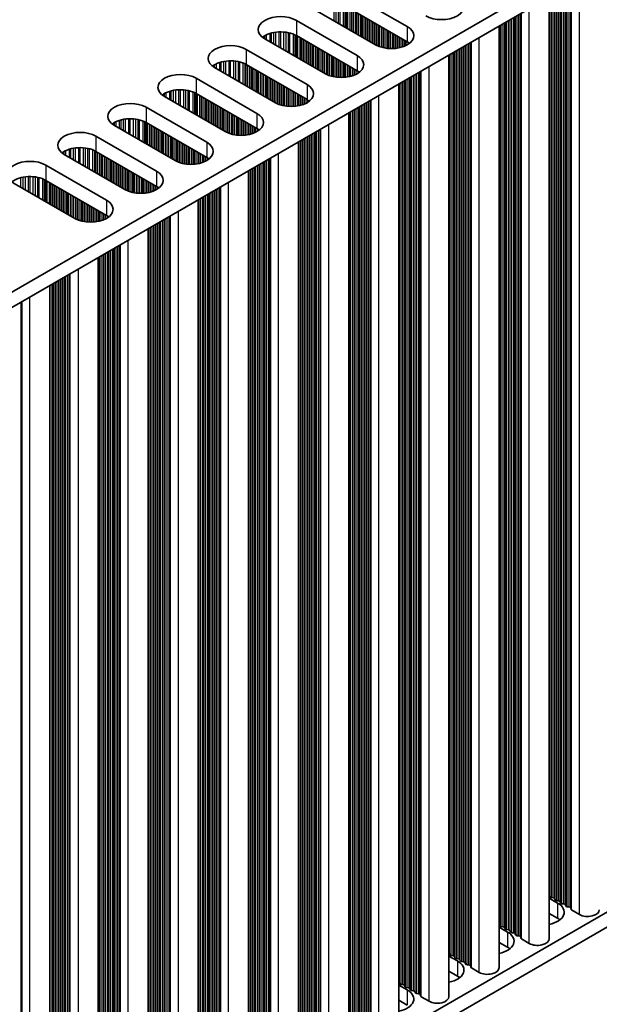
# Model space of a CAD drawing. Units: millimetres. Extents: x 0 to 9815, y 0 to 1686.
# Drawn here: x 589 to 651, y 302 to 408 of the extents above; entities that cross this region are included whole.
import ezdxf

# ---------------------------------------------------------------- set-up
doc = ezdxf.new("R2010")
doc.units = ezdxf.units.MM
doc.header["$LTSCALE"] = 5
doc.layers.add('Visible (ISO)', color=7, linetype='Continuous', lineweight=35)
doc.layers.add('Visible Narrow (ISO)', color=7, linetype='Continuous', lineweight=25)

msp = doc.modelspace()

# ---------------------------------------------------------------- linework, layer by layer
at = {"layer": 'Visible (ISO)'}
for p, q in [((481.4744, 317.2784), (708.986, 448.6323)), ((482.8886, 316.4619), (708.986, 446.9993)), ((623.8504, 410.9918), (630.3558, 407.2359)), ((645.5711, 309.44), (645.5711, 410.3867)), ((626.9617, 405.2763), (620.4563, 409.0322)), ((630.3558, 405.6029), (623.8504, 409.3588)), ((618.4764, 407.8891), (624.9818, 404.1332)), ((640.1971, 306.3373), (640.1971, 407.284)), ((621.5876, 402.1736), (615.0823, 405.9295)), ((624.9818, 402.5002), (618.4764, 406.2561)), ((613.1024, 404.7864), (619.6077, 401.0305)), ((634.8231, 303.2346), (634.8231, 404.1813)), ((616.2136, 399.0709), (609.7082, 402.8268)), ((619.6077, 399.3975), (613.1024, 403.1534)), ((607.7283, 401.6837), (614.2337, 397.9278)), ((629.4491, 300.132), (629.4491, 401.0786)), ((610.8396, 395.9682), (604.3342, 399.7241)), ((614.2337, 396.2948), (607.7283, 400.0507)), ((602.3543, 398.581), (608.8597, 394.8251)), ((608.8597, 393.1922), (602.3543, 396.948)), ((624.0751, 297.0293), (624.0751, 397.9759)), ((605.4656, 392.8656), (598.9602, 396.6214)), ((596.9803, 395.4783), (603.4857, 391.7225)), ((618.7011, 293.9266), (618.7011, 394.8732)), ((603.4857, 390.0895), (596.9803, 393.8454)), ((600.0916, 389.7629), (593.5862, 393.5188)), ((591.6063, 392.3757), (598.1117, 388.6198)), ((613.3271, 290.8239), (613.3271, 391.7705)), ((598.1117, 386.9868), (591.6063, 390.7427)), ((594.7176, 386.6602), (588.2122, 390.4161)), ((607.953, 287.7212), (607.953, 388.6679)), ((602.579, 284.6185), (602.579, 385.5652)), ((597.205, 281.5158), (597.205, 382.4625)), ((592.0431, 278.5356), (592.0431, 379.4823)), ((499.0107, 224.1161), (708.986, 345.3455)), ((499.0107, 222.4831), (708.986, 343.7125)), ((645.5711, 313.7806), (646.4778, 313.2571)), ((645.6434, 313.9348), (645.6151, 314.0491)), ((646.0111, 313.8205), (645.8131, 313.8369)), ((646.2091, 313.6082), (646.1808, 313.7225)), ((646.5768, 313.4939), (646.3788, 313.5103)), ((646.7748, 313.2816), (646.7465, 313.3959)), ((647.1425, 313.1673), (646.9445, 313.1837)), ((647.3405, 312.955), (647.3122, 313.0693)), ((647.7082, 312.8407), (647.5102, 312.8571)), ((647.9179, 312.5808), (647.8779, 312.7427)), ((648.8113, 312.0324), (647.9745, 312.5155)), ((646.4778, 311.6241), (645.5711, 312.1476)), ((640.1971, 310.6779), (641.1038, 310.1545)), ((640.2694, 310.8321), (640.2411, 310.9465)), ((640.6371, 310.7178), (640.4391, 310.7342)), ((640.8351, 310.5055), (640.8068, 310.6199)), ((641.2028, 310.3912), (641.0048, 310.4076)), ((641.4008, 310.1789), (641.3725, 310.2933)), ((641.7685, 310.0646), (641.5705, 310.081)), ((641.9665, 309.8523), (641.9382, 309.9667)), ((642.3342, 309.738), (642.1362, 309.7544)), ((642.5439, 309.4781), (642.5039, 309.6401)), ((643.4372, 308.9297), (642.6005, 309.4128)), ((641.1038, 308.5215), (640.1971, 309.0449)), ((634.8231, 307.5752), (635.7298, 307.0518)), ((634.8954, 307.7295), (634.8671, 307.8438)), ((635.2631, 307.6151), (635.0651, 307.6315)), ((635.4611, 307.4029), (635.4328, 307.5172)), ((635.8288, 307.2886), (635.6308, 307.3049)), ((636.0268, 307.0763), (635.9985, 307.1906)), ((636.3945, 306.962), (636.1965, 306.9783)), ((636.5924, 306.7497), (636.5642, 306.864)), ((636.9601, 306.6354), (636.7622, 306.6517)), ((637.1699, 306.3754), (637.1298, 306.5374)), ((638.0632, 305.827), (637.2265, 306.3101)), ((635.7298, 305.4188), (634.8231, 305.9422)), ((629.4491, 304.4725), (630.3558, 303.9491)), ((629.5214, 304.6268), (629.4931, 304.7411)), ((629.8891, 304.5125), (629.6911, 304.5288)), ((630.0871, 304.3002), (630.0588, 304.4145)), ((630.4548, 304.1859), (630.2568, 304.2022)), ((630.6528, 303.9736), (630.6245, 304.0879)), ((631.0204, 303.8593), (630.8225, 303.8756)), ((631.2184, 303.647), (631.1902, 303.7613)), ((631.5861, 303.5327), (631.3881, 303.549)), ((631.7959, 303.2727), (631.7558, 303.4347)), ((632.6892, 302.7243), (631.8525, 303.2074)), ((630.3558, 302.3161), (629.4491, 302.8396))]:
    msp.add_line(p, q, dxfattribs=at)
for centre, major_axis, start_param, end_param in [((634.0327, 409.3588), (2.4, 0), 3.92699082, 7.06858347), ((616.7793, 406.9093), (-2.4, 0), 3.92699082, 7.06858347), ((616.7793, 405.2763), (-2.4, 0), 3.92699082, 5.65304806), ((628.6587, 406.2561), (2.4, 0), 3.92699082, 7.06858347), ((628.6587, 404.6231), (-2.4, 0), 3.7717299, 3.92699082), ((611.4053, 403.8066), (-2.4, 0), 3.92699082, 7.06858347), ((611.4053, 402.1736), (-2.4, 0), 3.92699082, 5.65304806), ((623.2847, 403.1534), (2.4, 0), 3.92699082, 7.06858347), ((623.2847, 401.5204), (-2.4, 0), 3.7717299, 3.92699082), ((606.0313, 400.7039), (-2.4, 0), 3.92699082, 7.06858347), ((606.0313, 399.0709), (-2.4, 0), 3.92699082, 5.65304806), ((617.9107, 400.0507), (2.4, 0), 3.92699082, 7.06858347), ((600.6573, 397.6012), (-2.4, 0), 3.92699082, 7.06858347), ((617.9107, 398.4177), (-2.4, 0), 3.7717299, 3.92699082), ((600.6573, 395.9682), (-2.4, 0), 3.92699082, 5.65304806), ((612.5367, 396.948), (2.4, 0), 3.92699082, 7.06858347), ((595.2833, 394.4985), (-2.4, 0), 3.92699082, 7.06858347), ((612.5367, 395.315), (-2.4, 0), 3.7717299, 3.92699082), ((607.1627, 393.8454), (2.4, 0), 3.92699082, 7.06858347), ((595.2833, 392.8656), (-2.4, 0), 3.92699082, 5.65304806), ((589.9093, 391.3959), (-2.4, 0), 3.92699082, 7.06858347), ((607.1627, 392.2124), (-2.4, 0), 3.7717299, 3.92699082), ((601.7887, 390.7427), (2.4, 0), 3.92699082, 7.06858347), ((589.9093, 389.7629), (-2.4, 0), 3.92699082, 5.65304806), ((601.7887, 389.1097), (-2.4, 0), 3.7717299, 3.92699082), ((596.4146, 387.64), (2.4, 0), 3.92699082, 7.06858347), ((596.4146, 386.007), (-2.4, 0), 3.7717299, 3.92699082), ((645.4171, 314.0328), (0.2, 0), 0.14189705, 0.69207672), ((645.8414, 313.9512), (-0.2, 0), 0.14189705, 1.42889927), ((645.9828, 313.7062), (0.2, 0), 0.14189705, 1.42889927), ((646.4071, 313.6246), (-0.2, 0), 0.14189705, 1.42889927), ((644.7807, 312.2773), (2.4, 0), 5.04797785, 7.06858347), ((646.5485, 313.3796), (0.2, 0), 0.14189705, 1.42889927), ((646.9728, 313.298), (-0.2, 0), 0.14189705, 1.42889927), ((647.1142, 313.053), (0.2, 0), 0.14189705, 1.42889927), ((647.5385, 312.9714), (-0.2, 0), 0.14189705, 1.42889927), ((647.6799, 312.7264), (0.2, 0), 0.14189705, 1.42889927), ((648.1159, 312.5971), (-0.2, 0), 0.14189705, 0.78539816), ((649.6951, 312.5427), (1.25, 0), 3.92699082, 6.28318531), ((644.7807, 310.6444), (-2.4, 0), 3.7717299, 3.92699082), ((640.0431, 310.9301), (0.2, 0), 0.14189705, 0.69207672), ((640.4674, 310.8485), (-0.2, 0), 0.14189705, 1.42889927), ((640.6088, 310.6035), (0.2, 0), 0.14189705, 1.42889927), ((641.0331, 310.5219), (-0.2, 0), 0.14189705, 1.42889927), ((641.1745, 310.2769), (0.2, 0), 0.14189705, 1.42889927), ((639.4067, 309.1747), (2.4, 0), 5.04797785, 7.06858347), ((641.5988, 310.1953), (-0.2, 0), 0.14189705, 1.42889927), ((641.7402, 309.9503), (0.2, 0), 0.14189705, 1.42889927), ((642.1645, 309.8687), (-0.2, 0), 0.14189705, 1.42889927), ((642.3059, 309.6237), (0.2, 0), 0.14189705, 1.42889927), ((642.7419, 309.4945), (-0.2, 0), 0.14189705, 0.78539816), ((644.3211, 309.44), (1.25, 0), 3.92699082, 6.28318531), ((639.4067, 307.5417), (-2.4, 0), 3.7717299, 3.92699082), ((634.6691, 307.8274), (0.2, 0), 0.14189705, 0.69207672), ((635.0934, 307.7458), (-0.2, 0), 0.14189705, 1.42889927), ((635.2348, 307.5008), (0.2, 0), 0.14189705, 1.42889927), ((635.6591, 307.4192), (-0.2, 0), 0.14189705, 1.42889927), ((635.8005, 307.1742), (0.2, 0), 0.14189705, 1.42889927), ((634.0327, 306.072), (2.4, 0), 5.04797785, 7.06858347), ((636.2248, 307.0926), (-0.2, 0), 0.14189705, 1.42889927), ((636.3662, 306.8476), (0.2, 0), 0.14189705, 1.42889927), ((636.7904, 306.766), (-0.2, 0), 0.14189705, 1.42889927), ((636.9319, 306.521), (0.2, 0), 0.14189705, 1.42889927), ((637.3679, 306.3918), (-0.2, 0), 0.14189705, 0.78539816), ((638.9471, 306.3373), (1.25, 0), 3.92699082, 6.28318531), ((634.0327, 304.439), (-2.4, 0), 3.7717299, 3.92699082), ((629.2951, 304.7248), (0.2, 0), 0.14189705, 0.69207672), ((629.7194, 304.6431), (-0.2, 0), 0.14189705, 1.42889927), ((629.8608, 304.3982), (0.2, 0), 0.14189705, 1.42889927), ((630.2851, 304.3165), (-0.2, 0), 0.14189705, 1.42889927), ((630.4265, 304.0716), (0.2, 0), 0.14189705, 1.42889927), ((628.6587, 302.9693), (2.4, 0), 5.04797785, 7.06858347), ((630.8507, 303.9899), (-0.2, 0), 0.14189705, 1.42889927), ((630.9922, 303.745), (0.2, 0), 0.14189705, 1.42889927), ((631.4164, 303.6633), (-0.2, 0), 0.14189705, 1.42889927), ((631.5578, 303.4184), (0.2, 0), 0.14189705, 1.42889927), ((631.9939, 303.2891), (-0.2, 0), 0.14189705, 0.78539816), ((633.5731, 303.2346), (1.25, 0), 3.92699082, 6.28318531)]:
    msp.add_ellipse(centre, major_axis=major_axis, ratio=0.57735027, start_param=start_param, end_param=end_param, dxfattribs=at)
at = {"layer": 'Visible Narrow (ISO)'}
for p, q in [((647.8779, 312.7427), (647.8779, 411.7185)), ((647.9179, 312.5808), (647.9179, 411.7416)), ((647.9745, 312.5155), (647.9745, 411.7743)), ((648.8113, 312.0324), (648.8113, 412.2574)), ((646.1808, 313.7225), (646.1808, 410.7387)), ((646.2091, 313.6082), (646.2091, 410.755)), ((646.3788, 313.5103), (646.3788, 410.853)), ((646.5768, 313.4939), (646.5768, 410.9673)), ((646.7465, 313.3959), (646.7465, 411.0653)), ((646.7748, 313.2816), (646.7748, 411.0816)), ((646.9445, 313.1837), (646.9445, 411.1796)), ((647.1425, 313.1673), (647.1425, 411.2939)), ((647.3122, 313.0693), (647.3122, 411.3919)), ((647.3405, 312.955), (647.3405, 411.4082)), ((647.5102, 312.8571), (647.5102, 411.5062)), ((647.7082, 312.8407), (647.7082, 411.6205)), ((622.5103, 407.8463), (622.5103, 409.7492)), ((622.7356, 407.7162), (622.7356, 409.7232)), ((622.9975, 407.565), (622.9975, 409.6761)), ((623.1467, 407.4789), (623.1467, 409.6404)), ((645.6151, 314.0491), (645.6151, 410.4121)), ((645.6434, 313.9348), (645.6434, 410.4284)), ((645.8131, 313.8369), (645.8131, 410.5264)), ((646.0111, 313.8205), (646.0111, 410.6407)), ((623.5257, 407.26), (623.5257, 409.5157)), ((623.7167, 407.1498), (623.7167, 409.4303)), ((623.8434, 407.0766), (623.8434, 409.3628)), ((624.0016, 406.9853), (624.0016, 409.2715)), ((624.2322, 406.8521), (624.2322, 409.1383)), ((624.4019, 406.7542), (624.4019, 409.0404)), ((624.4302, 406.7378), (624.4302, 409.024)), ((624.5999, 406.6399), (624.5999, 408.926)), ((624.7979, 406.5255), (624.7979, 408.8117)), ((624.9676, 406.4276), (624.9676, 408.7138)), ((624.9959, 406.4112), (624.9959, 408.6974)), ((625.1656, 406.3133), (625.1656, 408.5994)), ((642.5039, 309.6401), (642.5039, 408.6158)), ((642.5439, 309.4781), (642.5439, 408.6389)), ((642.6005, 309.4128), (642.6005, 408.6716)), ((643.4372, 308.9297), (643.4372, 409.1547)), ((618.4764, 407.8891), (618.4764, 406.2561)), ((625.3636, 406.1989), (625.3636, 408.4851)), ((625.5333, 406.101), (625.5333, 408.3872)), ((625.5616, 406.0846), (625.5616, 408.3708)), ((625.7313, 405.9867), (625.7313, 408.2728)), ((625.9293, 405.8723), (625.9293, 408.1585)), ((626.099, 405.7744), (626.099, 408.0606)), ((626.1273, 405.758), (626.1273, 408.0442)), ((626.297, 405.6601), (626.297, 407.9462)), ((626.495, 405.5457), (626.495, 407.8319)), ((626.6647, 405.4478), (626.6647, 407.734)), ((626.693, 405.4314), (626.693, 407.7176)), ((626.8627, 405.3335), (626.8627, 407.6196)), ((627.0606, 405.2223), (627.0606, 407.5053)), ((640.6371, 310.7178), (640.6371, 407.538)), ((640.8068, 310.6199), (640.8068, 407.636)), ((640.8351, 310.5055), (640.8351, 407.6523)), ((641.0048, 310.4076), (641.0048, 407.7503)), ((641.2028, 310.3912), (641.2028, 407.8646)), ((641.3725, 310.2933), (641.3725, 407.9626)), ((641.4008, 310.1789), (641.4008, 407.9789)), ((641.5705, 310.081), (641.5705, 408.0769)), ((641.7685, 310.0646), (641.7685, 408.1912)), ((641.9382, 309.9667), (641.9382, 408.2892)), ((641.9665, 309.8523), (641.9665, 408.3055)), ((642.1362, 309.7544), (642.1362, 408.4035)), ((642.3342, 309.738), (642.3342, 408.5178)), ((615.6446, 405.6049), (615.6446, 406.4973)), ((615.7937, 405.5187), (615.7937, 406.5397)), ((616.0557, 405.3675), (616.0557, 406.5975)), ((616.281, 405.2374), (616.281, 406.6317)), ((616.6279, 405.0371), (616.6279, 406.6592)), ((616.7893, 404.9439), (616.7893, 406.6619)), ((617.1362, 404.7436), (617.1362, 406.6465)), ((617.3615, 404.6136), (617.3615, 406.6206)), ((617.6235, 404.4623), (617.6235, 406.5734)), ((617.7726, 404.3762), (617.7726, 406.5377)), ((627.2304, 405.1426), (627.2304, 407.4074)), ((627.2586, 405.1307), (627.2586, 407.391)), ((627.4283, 405.0664), (627.4283, 407.2931)), ((627.6263, 405.0052), (627.6263, 407.1787)), ((627.796, 404.9631), (627.796, 407.0808)), ((627.8243, 404.9569), (627.8243, 407.0644)), ((627.994, 404.9247), (627.994, 406.9665)), ((628.192, 404.8969), (628.192, 406.8521)), ((628.3617, 404.8811), (628.3617, 406.7542)), ((628.39, 404.8792), (628.39, 406.7378)), ((628.5597, 404.8716), (628.5597, 406.6399)), ((628.7577, 404.8716), (628.7577, 406.5255)), ((628.9274, 404.8792), (628.9274, 406.4276)), ((630.3558, 407.2359), (630.3558, 405.6029)), ((640.2411, 310.9465), (640.2411, 407.3094)), ((640.2694, 310.8321), (640.2694, 407.3257)), ((640.4391, 310.7342), (640.4391, 407.4237)), ((614.9374, 406.021), (614.9374, 406.1646)), ((615.0745, 405.934), (615.0745, 406.2516)), ((615.2655, 405.8237), (615.2655, 406.3515)), ((618.1517, 404.1574), (618.1517, 406.413)), ((618.3427, 404.0471), (618.3427, 406.3276)), ((618.4694, 403.9739), (618.4694, 406.2601)), ((618.6276, 403.8826), (618.6276, 406.1688)), ((618.8582, 403.7495), (618.8582, 406.0356)), ((619.0279, 403.6515), (619.0279, 405.9377)), ((619.0562, 403.6351), (619.0562, 405.9213)), ((619.2259, 403.5372), (619.2259, 405.8234)), ((619.4239, 403.4229), (619.4239, 405.709)), ((619.5936, 403.3249), (619.5936, 405.6111)), ((619.6219, 403.3085), (619.6219, 405.5947)), ((619.7916, 403.2106), (619.7916, 405.4968)), ((619.9896, 403.0963), (619.9896, 405.3824)), ((628.9557, 404.8811), (628.9557, 406.4112)), ((629.1254, 404.8969), (629.1254, 406.3133)), ((629.3234, 404.9247), (629.3234, 406.1989)), ((629.4931, 404.9569), (629.4931, 406.101)), ((629.5214, 404.9631), (629.5214, 406.0846)), ((629.6911, 405.0052), (629.6911, 405.9867)), ((629.8891, 405.0664), (629.8891, 405.8723)), ((630.0588, 405.1307), (630.0588, 405.7744)), ((630.0871, 405.1426), (630.0871, 405.758)), ((630.2568, 405.2223), (630.2568, 405.6601)), ((630.4548, 405.337), (630.4548, 405.5422)), ((636.9601, 306.6354), (636.9601, 405.4151)), ((637.1298, 306.5374), (637.1298, 405.5131)), ((637.1699, 306.3754), (637.1699, 405.5362)), ((637.2265, 306.3101), (637.2265, 405.5689)), ((638.0632, 305.827), (638.0632, 406.052)), ((613.1024, 404.7864), (613.1024, 403.1534)), ((620.1593, 402.9983), (620.1593, 405.2845)), ((620.1876, 402.9819), (620.1876, 405.2681)), ((620.3573, 402.884), (620.3573, 405.1702)), ((620.5553, 402.7697), (620.5553, 405.0559)), ((620.725, 402.6717), (620.725, 404.9579)), ((620.7533, 402.6554), (620.7533, 404.9415)), ((620.923, 402.5574), (620.923, 404.8436)), ((621.121, 402.4431), (621.121, 404.7293)), ((621.2907, 402.3451), (621.2907, 404.6313)), ((621.3189, 402.3288), (621.3189, 404.6149)), ((621.4886, 402.2308), (621.4886, 404.517)), ((621.6866, 402.1196), (621.6866, 404.4027)), ((635.0651, 307.6315), (635.0651, 404.321)), ((635.2631, 307.6151), (635.2631, 404.4353)), ((635.4328, 307.5172), (635.4328, 404.5333)), ((635.4611, 307.4029), (635.4611, 404.5496)), ((635.6308, 307.3049), (635.6308, 404.6476)), ((635.8288, 307.2886), (635.8288, 404.7619)), ((635.9985, 307.1906), (635.9985, 404.8599)), ((636.0268, 307.0763), (636.0268, 404.8762)), ((636.1965, 306.9783), (636.1965, 404.9742)), ((636.3945, 306.962), (636.3945, 405.0885)), ((636.5642, 306.864), (636.5642, 405.1865)), ((636.5924, 306.7497), (636.5924, 405.2028)), ((636.7622, 306.6517), (636.7622, 405.3008)), ((610.2706, 402.5022), (610.2706, 403.3946)), ((610.4197, 402.4161), (610.4197, 403.437)), ((610.6817, 402.2648), (610.6817, 403.4948)), ((610.907, 402.1347), (610.907, 403.5291)), ((611.2539, 401.9344), (611.2539, 403.5565)), ((611.4153, 401.8412), (611.4153, 403.5592)), ((611.7622, 401.6409), (611.7622, 403.5438)), ((611.9875, 401.5109), (611.9875, 403.5179)), ((612.2495, 401.3596), (612.2495, 403.4707)), ((612.3986, 401.2735), (612.3986, 403.435)), ((612.7777, 401.0547), (612.7777, 403.3104)), ((621.8563, 402.0399), (621.8563, 404.3047)), ((621.8846, 402.028), (621.8846, 404.2883)), ((622.0543, 401.9637), (622.0543, 404.1904)), ((622.2523, 401.9025), (622.2523, 404.0761)), ((622.422, 401.8604), (622.422, 403.9781)), ((622.4503, 401.8542), (622.4503, 403.9617)), ((622.62, 401.822), (622.62, 403.8638)), ((622.818, 401.7942), (622.818, 403.7495)), ((622.9877, 401.7784), (622.9877, 403.6515)), ((623.016, 401.7765), (623.016, 403.6351)), ((623.1857, 401.769), (623.1857, 403.5372)), ((623.3837, 401.769), (623.3837, 403.4229)), ((623.5534, 401.7765), (623.5534, 403.3249)), ((623.5817, 401.7784), (623.5817, 403.3085)), ((624.9818, 404.1332), (624.9818, 402.5002)), ((634.8671, 307.8438), (634.8671, 404.2067)), ((634.8954, 307.7295), (634.8954, 404.223)), ((609.5634, 402.9183), (609.5634, 403.0619)), ((609.7005, 402.8313), (609.7005, 403.1489)), ((609.8915, 402.721), (609.8915, 403.2488)), ((612.9687, 400.9444), (612.9687, 403.2249)), ((613.0954, 400.8712), (613.0954, 403.1574)), ((613.2536, 400.7799), (613.2536, 403.0661)), ((613.4842, 400.6468), (613.4842, 402.933)), ((613.6539, 400.5488), (613.6539, 402.835)), ((613.6822, 400.5325), (613.6822, 402.8187)), ((613.8519, 400.4345), (613.8519, 402.7207)), ((614.0499, 400.3202), (614.0499, 402.6064)), ((614.2196, 400.2222), (614.2196, 402.5084)), ((614.2479, 400.2059), (614.2479, 402.4921)), ((614.4176, 400.1079), (614.4176, 402.3941)), ((614.6156, 399.9936), (614.6156, 402.2798)), ((623.7514, 401.7942), (623.7514, 403.2106)), ((623.9494, 401.822), (623.9494, 403.0963)), ((624.1191, 401.8542), (624.1191, 402.9983)), ((624.1474, 401.8604), (624.1474, 402.9819)), ((624.3171, 401.9025), (624.3171, 402.884)), ((624.5151, 401.9637), (624.5151, 402.7697)), ((624.6848, 402.028), (624.6848, 402.6717)), ((624.7131, 402.0399), (624.7131, 402.6554)), ((624.8828, 402.1196), (624.8828, 402.5574)), ((625.0808, 402.2343), (625.0808, 402.4395)), ((631.5861, 303.5327), (631.5861, 402.3124)), ((631.7558, 303.4347), (631.7558, 402.4104)), ((631.7959, 303.2727), (631.7959, 402.4335)), ((631.8525, 303.2074), (631.8525, 402.4662)), ((632.6892, 302.7243), (632.6892, 402.9493)), ((607.7283, 401.6837), (607.7283, 400.0507)), ((614.7853, 399.8956), (614.7853, 402.1818)), ((614.8136, 399.8793), (614.8136, 402.1655)), ((614.9833, 399.7813), (614.9833, 402.0675)), ((615.1813, 399.667), (615.1813, 401.9532)), ((615.351, 399.569), (615.351, 401.8552)), ((615.3792, 399.5527), (615.3792, 401.8389)), ((615.549, 399.4547), (615.549, 401.7409)), ((615.7469, 399.3404), (615.7469, 401.6266)), ((615.9166, 399.2424), (615.9166, 401.5286)), ((615.9449, 399.2261), (615.9449, 401.5123)), ((616.1146, 399.1281), (616.1146, 401.4143)), ((616.3126, 399.0169), (616.3126, 401.3)), ((616.4823, 398.9372), (616.4823, 401.202)), ((616.5106, 398.9253), (616.5106, 401.1857)), ((629.6911, 304.5288), (629.6911, 401.2183)), ((629.8891, 304.5125), (629.8891, 401.3326)), ((630.0588, 304.4145), (630.0588, 401.4306)), ((630.0871, 304.3002), (630.0871, 401.4469)), ((630.2568, 304.2022), (630.2568, 401.5449)), ((630.4548, 304.1859), (630.4548, 401.6592)), ((630.6245, 304.0879), (630.6245, 401.7572)), ((630.6528, 303.9736), (630.6528, 401.7735)), ((630.8225, 303.8756), (630.8225, 401.8715)), ((631.0204, 303.8593), (631.0204, 401.9858)), ((631.1902, 303.7613), (631.1902, 402.0838)), ((631.2184, 303.647), (631.2184, 402.1001)), ((631.3881, 303.549), (631.3881, 402.1981)), ((604.5175, 399.6183), (604.5175, 400.1462)), ((604.8965, 399.3995), (604.8965, 400.2919)), ((605.0457, 399.3134), (605.0457, 400.3343)), ((605.3076, 399.1621), (605.3076, 400.3921)), ((605.5329, 399.0321), (605.5329, 400.4264)), ((605.8799, 398.8318), (605.8799, 400.4538)), ((606.0413, 398.7386), (606.0413, 400.4566)), ((606.3882, 398.5383), (606.3882, 400.4412)), ((606.6135, 398.4082), (606.6135, 400.4152)), ((606.8755, 398.2569), (606.8755, 400.368)), ((607.0246, 398.1708), (607.0246, 400.3323)), ((607.4037, 397.952), (607.4037, 400.2077)), ((607.5947, 397.8417), (607.5947, 400.1222)), ((616.6803, 398.861), (616.6803, 401.0877)), ((616.8783, 398.7998), (616.8783, 400.9734)), ((617.048, 398.7577), (617.048, 400.8754)), ((617.0763, 398.7515), (617.0763, 400.8591)), ((617.246, 398.7193), (617.246, 400.7611)), ((617.444, 398.6915), (617.444, 400.6468)), ((617.6137, 398.6757), (617.6137, 400.5488)), ((617.642, 398.6738), (617.642, 400.5325)), ((617.8117, 398.6663), (617.8117, 400.4345)), ((618.0097, 398.6663), (618.0097, 400.3202)), ((618.1794, 398.6738), (618.1794, 400.2222)), ((618.2077, 398.6757), (618.2077, 400.2059)), ((618.3774, 398.6915), (618.3774, 400.1079)), ((619.6077, 401.0305), (619.6077, 399.3975)), ((629.4931, 304.7411), (629.4931, 401.104)), ((629.5214, 304.6268), (629.5214, 401.1203)), ((604.1894, 399.8156), (604.1894, 399.9592)), ((604.3265, 399.7286), (604.3265, 400.0462)), ((607.7214, 397.7686), (607.7214, 400.0547)), ((607.8796, 397.6772), (607.8796, 399.9634)), ((608.1102, 397.5441), (608.1102, 399.8303)), ((608.2799, 397.4461), (608.2799, 399.7323)), ((608.3082, 397.4298), (608.3082, 399.716)), ((608.4779, 397.3318), (608.4779, 399.618)), ((608.6759, 397.2175), (608.6759, 399.5037)), ((608.8456, 397.1195), (608.8456, 399.4057)), ((608.8739, 397.1032), (608.8739, 399.3894)), ((609.0436, 397.0052), (609.0436, 399.2914)), ((609.2416, 396.8909), (609.2416, 399.1771)), ((609.4113, 396.7929), (609.4113, 399.0791)), ((609.4395, 396.7766), (609.4395, 399.0628)), ((618.5754, 398.7193), (618.5754, 399.9936)), ((618.7451, 398.7515), (618.7451, 399.8956)), ((618.7734, 398.7577), (618.7734, 399.8793)), ((618.9431, 398.7998), (618.9431, 399.7813)), ((619.1411, 398.861), (619.1411, 399.667)), ((619.3108, 398.9253), (619.3108, 399.569)), ((619.339, 398.9372), (619.339, 399.5527)), ((619.5087, 399.0169), (619.5087, 399.4547)), ((619.7067, 399.1316), (619.7067, 399.3368)), ((626.0141, 300.4463), (626.0141, 399.0954)), ((626.2121, 300.43), (626.2121, 399.2097)), ((626.3818, 300.332), (626.3818, 399.3077)), ((626.4219, 300.1701), (626.4219, 399.3308)), ((626.4785, 300.1047), (626.4785, 399.3635)), ((627.3152, 299.6216), (627.3152, 399.8466)), ((602.3543, 398.581), (602.3543, 396.948)), ((609.6093, 396.6786), (609.6093, 398.9648)), ((609.8072, 396.5643), (609.8072, 398.8505)), ((609.9769, 396.4663), (609.9769, 398.7525)), ((610.0052, 396.45), (610.0052, 398.7362)), ((610.1749, 396.352), (610.1749, 398.6382)), ((610.3729, 396.2377), (610.3729, 398.5239)), ((610.5426, 396.1397), (610.5426, 398.4259)), ((610.5709, 396.1234), (610.5709, 398.4096)), ((610.7406, 396.0254), (610.7406, 398.3116)), ((610.9386, 395.9142), (610.9386, 398.1973)), ((611.1083, 395.8345), (611.1083, 398.0993)), ((611.1366, 395.8226), (611.1366, 398.083)), ((611.3063, 395.7583), (611.3063, 397.985)), ((624.1191, 301.6384), (624.1191, 398.0013)), ((624.1474, 301.5241), (624.1474, 398.0177)), ((624.3171, 301.4261), (624.3171, 398.1156)), ((624.5151, 301.4098), (624.5151, 398.2299)), ((624.6848, 301.3118), (624.6848, 398.3279)), ((624.7131, 301.1975), (624.7131, 398.3442)), ((624.8828, 301.0995), (624.8828, 398.4422)), ((625.0808, 301.0832), (625.0808, 398.5565)), ((625.2505, 300.9852), (625.2505, 398.6545)), ((625.2787, 300.8709), (625.2787, 398.6708)), ((625.4484, 300.7729), (625.4484, 398.7688)), ((625.6464, 300.7566), (625.6464, 398.8831)), ((625.8161, 300.6586), (625.8161, 398.9811)), ((625.8444, 300.5443), (625.8444, 398.9974)), ((598.9525, 396.6259), (598.9525, 396.9435)), ((599.1435, 396.5156), (599.1435, 397.0435)), ((599.5225, 396.2968), (599.5225, 397.1892)), ((599.6717, 396.2107), (599.6717, 397.2316)), ((599.9336, 396.0594), (599.9336, 397.2894)), ((600.1589, 395.9294), (600.1589, 397.3237)), ((600.5059, 395.7291), (600.5059, 397.3511)), ((600.6673, 395.6359), (600.6673, 397.3539)), ((601.0142, 395.4356), (601.0142, 397.3385)), ((601.2395, 395.3055), (601.2395, 397.3125)), ((601.5015, 395.1543), (601.5015, 397.2653)), ((601.6506, 395.0681), (601.6506, 397.2296)), ((602.0297, 394.8493), (602.0297, 397.105)), ((602.2207, 394.739), (602.2207, 397.0196)), ((602.3474, 394.6659), (602.3474, 396.952)), ((611.5043, 395.6971), (611.5043, 397.8707)), ((611.674, 395.655), (611.674, 397.7727)), ((611.7023, 395.6488), (611.7023, 397.7564)), ((611.872, 395.6166), (611.872, 397.6584)), ((612.07, 395.5888), (612.07, 397.5441)), ((612.2397, 395.573), (612.2397, 397.4461)), ((612.268, 395.5711), (612.268, 397.4298)), ((612.4377, 395.5636), (612.4377, 397.3318)), ((612.6357, 395.5636), (612.6357, 397.2175)), ((612.8054, 395.5711), (612.8054, 397.1195)), ((612.8337, 395.573), (612.8337, 397.1032)), ((613.0034, 395.5888), (613.0034, 397.0052)), ((614.2337, 397.9278), (614.2337, 396.2948)), ((598.8153, 396.7129), (598.8153, 396.8566)), ((602.5056, 394.5745), (602.5056, 396.8607)), ((602.7362, 394.4414), (602.7362, 396.7276)), ((602.9059, 394.3434), (602.9059, 396.6296)), ((602.9342, 394.3271), (602.9342, 396.6133)), ((603.1039, 394.2291), (603.1039, 396.5153)), ((603.3019, 394.1148), (603.3019, 396.401)), ((603.4716, 394.0168), (603.4716, 396.303)), ((603.4999, 394.0005), (603.4999, 396.2867)), ((603.6696, 393.9025), (603.6696, 396.1887)), ((603.8675, 393.7882), (603.8675, 396.0744)), ((604.0373, 393.6902), (604.0373, 395.9764)), ((604.0655, 393.6739), (604.0655, 395.9601)), ((613.2014, 395.6166), (613.2014, 396.8909)), ((613.3711, 395.6488), (613.3711, 396.7929)), ((613.3993, 395.655), (613.3993, 396.7766)), ((613.5691, 395.6971), (613.5691, 396.6786)), ((613.767, 395.7583), (613.767, 396.5643)), ((613.9367, 395.8226), (613.9367, 396.4663)), ((613.965, 395.8345), (613.965, 396.45)), ((614.1347, 395.9142), (614.1347, 396.352)), ((614.3327, 396.0289), (614.3327, 396.2341)), ((620.4421, 297.5559), (620.4421, 395.8784)), ((620.4704, 297.4416), (620.4704, 395.8948)), ((620.6401, 297.3436), (620.6401, 395.9927)), ((620.8381, 297.3273), (620.8381, 396.107)), ((621.0078, 297.2293), (621.0078, 396.205)), ((621.0479, 297.0674), (621.0479, 396.2282)), ((621.1045, 297.0021), (621.1045, 396.2608)), ((621.9412, 296.519), (621.9412, 396.7439)), ((596.9803, 395.4783), (596.9803, 393.8454)), ((604.2352, 393.5759), (604.2352, 395.8621)), ((604.4332, 393.4616), (604.4332, 395.7478)), ((604.6029, 393.3636), (604.6029, 395.6498)), ((604.6312, 393.3473), (604.6312, 395.6335)), ((604.8009, 393.2493), (604.8009, 395.5355)), ((604.9989, 393.135), (604.9989, 395.4212)), ((605.1686, 393.037), (605.1686, 395.3232)), ((605.1969, 393.0207), (605.1969, 395.3069)), ((605.3666, 392.9227), (605.3666, 395.2089)), ((605.5646, 392.8116), (605.5646, 395.0946)), ((605.7343, 392.7318), (605.7343, 394.9966)), ((605.7626, 392.7199), (605.7626, 394.9803)), ((605.9323, 392.6556), (605.9323, 394.8823)), ((608.8597, 394.8251), (608.8597, 393.1922)), ((618.7451, 298.5357), (618.7451, 394.8986)), ((618.7734, 298.4214), (618.7734, 394.915)), ((618.9431, 298.3234), (618.9431, 395.0129)), ((619.1411, 298.3071), (619.1411, 395.1273)), ((619.3108, 298.2091), (619.3108, 395.2252)), ((619.339, 298.0948), (619.339, 395.2416)), ((619.5087, 297.9968), (619.5087, 395.3395)), ((619.7067, 297.9805), (619.7067, 395.4539)), ((619.8764, 297.8825), (619.8764, 395.5518)), ((619.9047, 297.7682), (619.9047, 395.5682)), ((620.0744, 297.6702), (620.0744, 395.6661)), ((620.2724, 297.6539), (620.2724, 395.7804)), ((593.5784, 393.5233), (593.5784, 393.8408)), ((593.7695, 393.413), (593.7695, 393.9408)), ((594.1485, 393.1941), (594.1485, 394.0865)), ((594.2977, 393.108), (594.2977, 394.129)), ((594.5596, 392.9568), (594.5596, 394.1867)), ((594.7849, 392.8267), (594.7849, 394.221)), ((595.1318, 392.6264), (595.1318, 394.2484)), ((595.2933, 392.5332), (595.2933, 394.2512)), ((595.6402, 392.3329), (595.6402, 394.2358)), ((595.8655, 392.2028), (595.8655, 394.2098)), ((596.1275, 392.0516), (596.1275, 394.1626)), ((596.2766, 391.9655), (596.2766, 394.1269)), ((596.6557, 391.7466), (596.6557, 394.0023)), ((596.8467, 391.6363), (596.8467, 393.9169)), ((596.9734, 391.5632), (596.9734, 393.8494)), ((606.1303, 392.5945), (606.1303, 394.768)), ((606.3, 392.5523), (606.3, 394.67)), ((606.3283, 392.5461), (606.3283, 394.6537)), ((606.498, 392.5139), (606.498, 394.5557)), ((606.696, 392.4862), (606.696, 394.4414)), ((606.8657, 392.4704), (606.8657, 394.3434)), ((606.894, 392.4684), (606.894, 394.3271)), ((607.0637, 392.4609), (607.0637, 394.2291)), ((607.2617, 392.4609), (607.2617, 394.1148)), ((607.4314, 392.4684), (607.4314, 394.0168)), ((607.4596, 392.4704), (607.4596, 394.0005)), ((607.6294, 392.4862), (607.6294, 393.9025)), ((607.8273, 392.5139), (607.8273, 393.7882)), ((593.4413, 393.6102), (593.4413, 393.7539)), ((597.1315, 391.4719), (597.1315, 393.758)), ((597.3622, 391.3387), (597.3622, 393.6249)), ((597.5319, 391.2407), (597.5319, 393.5269)), ((597.5602, 391.2244), (597.5602, 393.5106)), ((597.7299, 391.1264), (597.7299, 393.4126)), ((597.9278, 391.0121), (597.9278, 393.2983)), ((598.0976, 390.9141), (598.0976, 393.2003)), ((598.1258, 390.8978), (598.1258, 393.184)), ((598.2955, 390.7998), (598.2955, 393.086)), ((598.4935, 390.6855), (598.4935, 392.9717)), ((598.6632, 390.5875), (598.6632, 392.8737)), ((598.6915, 390.5712), (598.6915, 392.8574)), ((598.8612, 390.4732), (598.8612, 392.7594)), ((607.9971, 392.5461), (607.9971, 393.6902)), ((608.0253, 392.5523), (608.0253, 393.6739)), ((608.195, 392.5945), (608.195, 393.5759)), ((608.393, 392.6556), (608.393, 393.4616)), ((608.5627, 392.7199), (608.5627, 393.3636)), ((608.591, 392.7318), (608.591, 393.3473)), ((608.7607, 392.8116), (608.7607, 393.2493)), ((608.9587, 392.9263), (608.9587, 393.1315)), ((615.0681, 294.4532), (615.0681, 392.7757)), ((615.0964, 294.3389), (615.0964, 392.7921)), ((615.2661, 294.2409), (615.2661, 392.8901)), ((615.4641, 294.2246), (615.4641, 393.0044)), ((615.6338, 294.1266), (615.6338, 393.1023)), ((615.6739, 293.9647), (615.6739, 393.1255)), ((615.7304, 293.8994), (615.7304, 393.1581)), ((616.5672, 293.4163), (616.5672, 393.6412)), ((591.6063, 392.3757), (591.6063, 390.7427)), ((599.0592, 390.3589), (599.0592, 392.6451)), ((599.2289, 390.2609), (599.2289, 392.5471)), ((599.2572, 390.2446), (599.2572, 392.5308)), ((599.4269, 390.1466), (599.4269, 392.4328)), ((599.6249, 390.0323), (599.6249, 392.3185)), ((599.7946, 389.9343), (599.7946, 392.2205)), ((599.8229, 389.918), (599.8229, 392.2042)), ((599.9926, 389.82), (599.9926, 392.1062)), ((600.1906, 389.7089), (600.1906, 391.9919)), ((600.3603, 389.6291), (600.3603, 391.8939)), ((600.3886, 389.6172), (600.3886, 391.8776)), ((600.5583, 389.553), (600.5583, 391.7796)), ((600.7563, 389.4918), (600.7563, 391.6653)), ((603.4857, 391.7225), (603.4857, 390.0895)), ((613.3711, 295.433), (613.3711, 391.7959)), ((613.3993, 295.3187), (613.3993, 391.8123)), ((613.5691, 295.2207), (613.5691, 391.9103)), ((613.767, 295.2044), (613.767, 392.0246)), ((613.9367, 295.1064), (613.9367, 392.1225)), ((613.965, 294.9921), (613.965, 392.1389)), ((614.1347, 294.8941), (614.1347, 392.2369)), ((614.3327, 294.8778), (614.3327, 392.3512)), ((614.5024, 294.7798), (614.5024, 392.4491)), ((614.5307, 294.6655), (614.5307, 392.4655)), ((614.7004, 294.5675), (614.7004, 392.5635)), ((614.8984, 294.5512), (614.8984, 392.6778)), ((588.9237, 390.0053), (588.9237, 391.0263)), ((589.1856, 389.8541), (589.1856, 391.084)), ((589.4109, 389.724), (589.4109, 391.1183)), ((589.7578, 389.5237), (589.7578, 391.1457)), ((589.9193, 389.4305), (589.9193, 391.1485)), ((590.2662, 389.2302), (590.2662, 391.1331)), ((590.4915, 389.1001), (590.4915, 391.1071)), ((590.7534, 388.9489), (590.7534, 391.06)), ((590.9026, 388.8628), (590.9026, 391.0243)), ((591.2817, 388.6439), (591.2817, 390.8996)), ((591.4727, 388.5336), (591.4727, 390.8142)), ((591.5993, 388.4605), (591.5993, 390.7467)), ((591.7575, 388.3692), (591.7575, 390.6554)), ((600.926, 389.4496), (600.926, 391.5673)), ((600.9543, 389.4435), (600.9543, 391.551)), ((601.124, 389.4112), (601.124, 391.453)), ((601.322, 389.3835), (601.322, 391.3387)), ((601.4917, 389.3677), (601.4917, 391.2407)), ((601.52, 389.3657), (601.52, 391.2244)), ((601.6897, 389.3582), (601.6897, 391.1264)), ((601.8876, 389.3582), (601.8876, 391.0121)), ((602.0574, 389.3657), (602.0574, 390.9141)), ((602.0856, 389.3677), (602.0856, 390.8978)), ((602.2553, 389.3835), (602.2553, 390.7998)), ((602.4533, 389.4112), (602.4533, 390.6855)), ((591.9882, 388.236), (591.9882, 390.5222)), ((592.1579, 388.138), (592.1579, 390.4242)), ((592.1861, 388.1217), (592.1861, 390.4079)), ((592.3558, 388.0237), (592.3558, 390.3099)), ((592.5538, 387.9094), (592.5538, 390.1956)), ((592.7235, 387.8114), (592.7235, 390.0976)), ((592.7518, 387.7951), (592.7518, 390.0813)), ((592.9215, 387.6971), (592.9215, 389.9833)), ((593.1195, 387.5828), (593.1195, 389.869)), ((593.2892, 387.4848), (593.2892, 389.771)), ((593.3175, 387.4685), (593.3175, 389.7547)), ((593.4872, 387.3705), (593.4872, 389.6567)), ((593.6852, 387.2562), (593.6852, 389.5424)), ((602.623, 389.4435), (602.623, 390.5875)), ((602.6513, 389.4496), (602.6513, 390.5712)), ((602.821, 389.4918), (602.821, 390.4732)), ((603.019, 389.553), (603.019, 390.3589)), ((603.1887, 389.6172), (603.1887, 390.2609)), ((603.217, 389.6291), (603.217, 390.2446)), ((603.3867, 389.7089), (603.3867, 390.1466)), ((603.5847, 389.8236), (603.5847, 390.0288)), ((609.5244, 291.4485), (609.5244, 389.5751)), ((609.6941, 291.3505), (609.6941, 389.6731)), ((609.7224, 291.2362), (609.7224, 389.6894)), ((609.8921, 291.1382), (609.8921, 389.7874)), ((610.0901, 291.1219), (610.0901, 389.9017)), ((610.2598, 291.0239), (610.2598, 389.9997)), ((610.2999, 290.862), (610.2999, 390.0228)), ((610.3564, 290.7967), (610.3564, 390.0554)), ((611.1932, 290.3136), (611.1932, 390.5385)), ((593.8549, 387.1582), (593.8549, 389.4444)), ((593.8832, 387.1419), (593.8832, 389.4281)), ((594.0529, 387.0439), (594.0529, 389.3301)), ((594.2509, 386.9296), (594.2509, 389.2158)), ((594.4206, 386.8316), (594.4206, 389.1178)), ((594.4489, 386.8153), (594.4489, 389.1015)), ((594.6186, 386.7173), (594.6186, 389.0035)), ((594.8166, 386.6062), (594.8166, 388.8892)), ((594.9863, 386.5265), (594.9863, 388.7912)), ((595.0146, 386.5145), (595.0146, 388.7749)), ((595.1843, 386.4503), (595.1843, 388.6769)), ((595.3823, 386.3891), (595.3823, 388.5626)), ((598.1117, 388.6198), (598.1117, 386.9868)), ((607.9971, 292.3303), (607.9971, 388.6933)), ((608.0253, 292.216), (608.0253, 388.7096)), ((608.195, 292.118), (608.195, 388.8076)), ((608.393, 292.1017), (608.393, 388.9219)), ((608.5627, 292.0037), (608.5627, 389.0199)), ((608.591, 291.8894), (608.591, 389.0362)), ((608.7607, 291.7914), (608.7607, 389.1342)), ((608.9587, 291.7751), (608.9587, 389.2485)), ((609.1284, 291.6771), (609.1284, 389.3465)), ((609.1567, 291.5628), (609.1567, 389.3628)), ((609.3264, 291.4648), (609.3264, 389.4608)), ((595.552, 386.3469), (595.552, 388.4646)), ((595.5803, 386.3408), (595.5803, 388.4483)), ((595.75, 386.3085), (595.75, 388.3503)), ((595.948, 386.2808), (595.948, 388.236)), ((596.1177, 386.265), (596.1177, 388.138)), ((596.1459, 386.263), (596.1459, 388.1217)), ((596.3156, 386.2555), (596.3156, 388.0237)), ((596.5136, 386.2555), (596.5136, 387.9094)), ((596.6833, 386.263), (596.6833, 387.8114)), ((596.7116, 386.265), (596.7116, 387.7951)), ((596.8813, 386.2808), (596.8813, 387.6971)), ((597.0793, 386.3085), (597.0793, 387.5828)), ((597.249, 386.3408), (597.249, 387.4848)), ((597.2773, 386.3469), (597.2773, 387.4685)), ((605.8192, 287.2109), (605.8192, 387.4359)), ((597.447, 386.3891), (597.447, 387.3705)), ((597.645, 386.4503), (597.645, 387.2562)), ((597.8147, 386.5145), (597.8147, 387.1582)), ((597.843, 386.5265), (597.843, 387.1419)), ((598.0127, 386.6062), (598.0127, 387.0439)), ((598.2107, 386.7209), (598.2107, 386.9261)), ((604.1504, 288.3458), (604.1504, 386.4724)), ((604.3201, 288.2478), (604.3201, 386.5704)), ((604.3484, 288.1335), (604.3484, 386.5867)), ((604.5181, 288.0356), (604.5181, 386.6847)), ((604.7161, 288.0192), (604.7161, 386.799)), ((604.8858, 287.9213), (604.8858, 386.897)), ((604.9259, 287.7593), (604.9259, 386.9201)), ((604.9824, 287.694), (604.9824, 386.9528)), ((602.623, 289.2276), (602.623, 385.5906)), ((602.6513, 289.1133), (602.6513, 385.6069)), ((602.821, 289.0154), (602.821, 385.7049)), ((603.019, 288.999), (603.019, 385.8192)), ((603.1887, 288.901), (603.1887, 385.9172)), ((603.217, 288.7867), (603.217, 385.9335)), ((603.3867, 288.6888), (603.3867, 386.0315)), ((603.5847, 288.6724), (603.5847, 386.1458)), ((603.7544, 288.5744), (603.7544, 386.2438)), ((603.7827, 288.4601), (603.7827, 386.2601)), ((603.9524, 288.3622), (603.9524, 386.3581)), ((600.4452, 284.1082), (600.4452, 384.3332)), ((598.5784, 285.2595), (598.5784, 383.2554)), ((598.7764, 285.2431), (598.7764, 383.3697)), ((598.9461, 285.1452), (598.9461, 383.4677)), ((598.9744, 285.0309), (598.9744, 383.484)), ((599.1441, 284.9329), (599.1441, 383.582)), ((599.3421, 284.9165), (599.3421, 383.6963)), ((599.5118, 284.8186), (599.5118, 383.7943)), ((599.5518, 284.6566), (599.5518, 383.8174)), ((599.6084, 284.5913), (599.6084, 383.8501)), ((597.249, 286.125), (597.249, 382.4879)), ((597.2773, 286.0106), (597.2773, 382.5042)), ((597.447, 285.9127), (597.447, 382.6022)), ((597.645, 285.8963), (597.645, 382.7165)), ((597.8147, 285.7984), (597.8147, 382.8145)), ((597.843, 285.6841), (597.843, 382.8308)), ((598.0127, 285.5861), (598.0127, 382.9288)), ((598.2107, 285.5697), (598.2107, 383.0431)), ((598.3804, 285.4718), (598.3804, 383.1411)), ((598.4087, 285.3575), (598.4087, 383.1574)), ((595.0711, 381.2305), (595.0711, 281.0055)), ((593.0064, 282.3691), (593.0064, 380.0384)), ((593.0347, 282.2548), (593.0347, 380.0547)), ((593.2044, 282.1568), (593.2044, 380.1527)), ((593.4024, 282.1405), (593.4024, 380.267)), ((593.5721, 282.0425), (593.5721, 380.365)), ((593.6004, 281.9282), (593.6004, 380.3813)), ((593.7701, 281.8302), (593.7701, 380.4793)), ((593.9681, 281.8139), (593.9681, 380.5936)), ((594.1378, 281.7159), (594.1378, 380.6916)), ((594.1778, 281.5539), (594.1778, 380.7147)), ((594.2344, 281.4886), (594.2344, 380.7474)), ((592.073, 282.81), (592.073, 379.4995)), ((592.271, 282.7937), (592.271, 379.6138)), ((592.4407, 282.6957), (592.4407, 379.7118)), ((592.469, 282.5814), (592.469, 379.7281)), ((592.6387, 282.4834), (592.6387, 379.8261)), ((592.8367, 282.4671), (592.8367, 379.9404)), ((589.9093, 278.0253), (589.9093, 378.2503)), ((588.9759, 278.7357), (588.9759, 377.7114)), ((589.0159, 278.5737), (589.0159, 377.7345)), ((589.0725, 278.5084), (589.0725, 377.7672)), ((646.4778, 313.2571), (646.4778, 311.6241)), ((641.1038, 310.1545), (641.1038, 308.5215)), ((635.7298, 307.0518), (635.7298, 305.4188)), ((630.3558, 303.9491), (630.3558, 302.3161))]:
    msp.add_line(p, q, dxfattribs=at)

doc.saveas('drawing.dxf')
